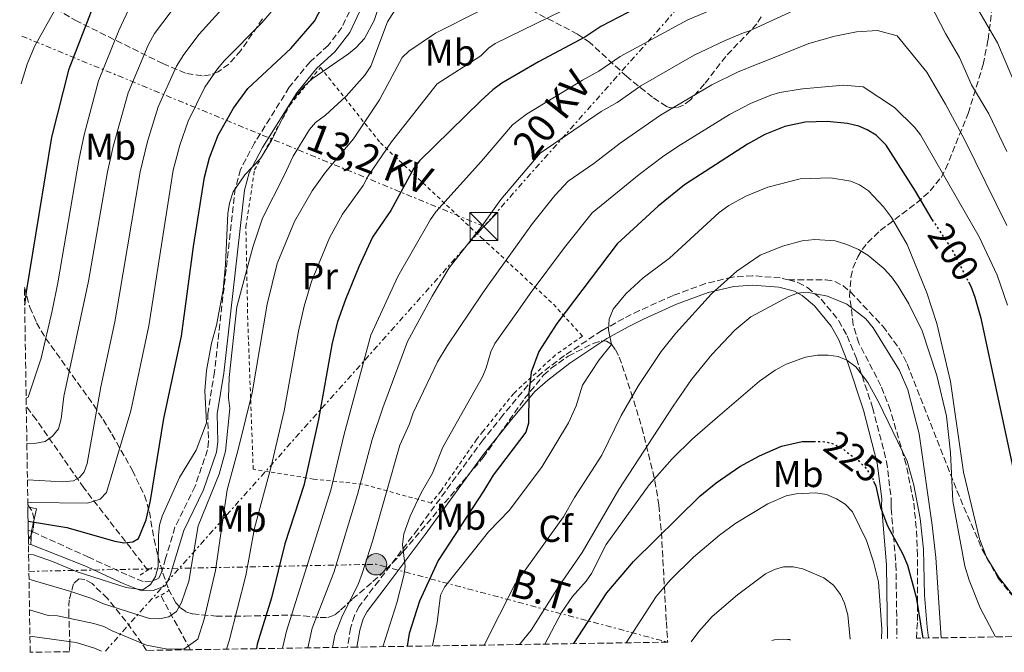
# Model space of a CAD drawing. Units: metres. Extents: x 606508 to 609926, y 4789417 to 4791785.
# Drawn here: x 606541 to 606805, y 4789417 to 4789587 of the extents above; entities that cross this region are included whole.
import ezdxf
from ezdxf.enums import TextEntityAlignment as Align

# ---------------------------------------------------------------- set-up
doc = ezdxf.new("R2010")
doc.units = ezdxf.units.M
doc.header["$MEASUREMENT"] = 0
for name, pattern in [('DGN Style 2', [1.7399219301090239, 1.043953158065414, -0.6959687720436097]), ('DGN Style 3', [2.435890702152634, 1.739921930109024, -0.6959687720436097]), ('DGN Style 4', [2.7856150101045474, 1.391937544087219, -0.6959687720436097, 0.001739921930109024, -0.6959687720436097]), ('DGN Style 5', [1.217945351076317, 0.5219765790327072, -0.6959687720436097]), ('DGN Style 7', [3.4798438602180486, 1.565929737098122, -0.6959687720436097, 0.5219765790327072, -0.6959687720436097])]:
    doc.linetypes.add(name, pattern=pattern)
for name, color, linetype, lineweight in [('Barranco lineal', 142, 'DGN Style 3', 13), ('Boca de túnel', 1, 'Continuous', 0), ('Camino', 7, 'DGN Style 3', 0), ('Carretera', 9, 'Continuous', 0), ('Cierre de vial', 7, 'DGN Style 5', 0), ('Cota de curva de nivel directora', 7, 'Continuous', 0), ('Curva de nivel directora', 30, 'Continuous', 30), ('Curva de nivel directora no vista', 30, 'DGN Style 5', 30), ('Curva de nivel intermedia', 30, 'Continuous', 0), ('Edificio', 1, 'Continuous', 13), ('Eje de carretera', 7, 'DGN Style 4', 0), ('Etiqueta de uso rústico', 92, 'Continuous', 0), ('Etiqueta de zona arbolada', 92, 'Continuous', 0), ('Línea de asfalto', 7, 'Continuous', 13), ('Línea eléctrica', 6, 'DGN Style 7', 0), ('Margen derecho', 7, 'Continuous', 0), ('Pontón-alcantarilla (pasos de agua)', 1, 'DGN Style 2', 0), ('Poste tendido eléctrico', 7, 'Continuous', 0), ('Senda', 7, 'DGN Style 3', 0), ('Tela metálica o alambrada', 7, 'DGN Style 2', 0), ('Tensión línea eléctrica', 7, 'Continuous', 0), ('Torre eléctrica', 7, 'Continuous', 0), ('Zona arbolada', 92, 'DGN Style 3', 0)]:
    doc.layers.add(name, color=color, linetype=linetype, lineweight=lineweight)
doc.styles.add('Style-Arial', font='arial.ttf')

# ---------------------------------------------------------------- blocks, each defined once
blk = doc.blocks.new('5TME')
at = {"layer": 'Boca de túnel', "color": 7, "linetype": 'Continuous', "lineweight": 0}
for p, q in [((-0.375, 0.375), (0.375, -0.375)), ((0.3723, 0.3776), (-0.3716, -0.3784))]:
    blk.add_line(p, q, dxfattribs=at)
at = {"layer": 'Boca de túnel', "color": 7, "linetype": 'Continuous', "lineweight": 0, "flags": 128}
blk.add_lwpolyline([(-0.375, -0.375), (0.375, -0.375), (0.375, 0.375), (-0.375, 0.375), (-0.3716, -0.3784)], dxfattribs=at)
blk = doc.blocks.new('5PELE')
at = {"layer": 'Boca de túnel', "linetype": 'Continuous', "lineweight": 0}
h = blk.add_hatch(color=9, dxfattribs=at)
edge = h.paths.add_edge_path()
edge.add_arc((-2.000000476837158e-05, 0), 0.2850000000000001, 0, 360)
at = {"layer": 'Boca de túnel', "color": 252, "linetype": 'Continuous', "lineweight": 0}
blk.add_circle((-2.000000476837158e-05, 0), 0.2850000000000001, dxfattribs=at)

msp = doc.modelspace()

# ---------------------------------------------------------------- linework, layer by layer
at = {"layer": 'Barranco lineal', "color": 142, "linetype": 'DGN Style 3', "lineweight": 13, "extrusion": (-0.2565975722583785, 0.4688211282895627, 0.8452008255914137), "elevation": 2089872.130412298, "flags": 128}
msp.add_lwpolyline([(-2831578.364877357, -3304704.533195913), (-2831578.364877357, -3304724.198314778)], dxfattribs=at)
at = {"layer": 'Barranco lineal', "color": 142, "linetype": 'DGN Style 3', "lineweight": 13}
msp.add_polyline3d([(606575.3899999997, 4789439.439999999, 152.5500000000029), (606558.2800000003, 4789461.449999999, 142.3699999999953), (606545.5300000003, 4789479.74, 133.1100000000006), (606542.8700000001, 4789483.24, 131.3399999999965)], dxfattribs=at)
at = {"layer": 'Camino', "color": 7, "linetype": 'DGN Style 3', "lineweight": 0}
for points in [[(606630.4299999984, 4789591.28, 151.9900000000054), (606627.3299999982, 4789584.720000002, 151.9900000000054), (606623.6499999991, 4789579.910000003, 151.9900000000054), (606618.8199999989, 4789575.560000002, 153.0399999999937), (606613.2600000022, 4789568.74, 154.0899999999966), (606603.9699999985, 4789553.840000001, 154.7799999999988), (606600.1900000009, 4789546.730000001, 155.0099999999947), (606598.8099999975, 4789541.690000001, 155.1399999999995), (606593.2300000006, 4789492.57, 157.2400000000054), (606591.4400000002, 4789481.430000001, 157.4999999999999), (606591.6299999979, 4789473.880000002, 157.2799999999989), (606591.3700000009, 4789471.619999999, 157.2400000000054), (606588.0300000015, 4789461.900000001, 157.2400000000054), (606582.6600000004, 4789450.930000001, 155.9299999999931), (606580.1700000004, 4789442.570000002, 155.9299999999931), (606579.0799999974, 4789438.900000001, 154.8800000000047), (606578.2699999983, 4789437.24, 154.3500000000057), (606576.3299999981, 4789436.470000002, 154.8800000000047), (606574.1900000012, 4789436.42, 154.6100000000006), (606569.8099999981, 4789438.190000001, 153.8300000000018), (606559.5500000009, 4789442.900000002, 153.0399999999937), (606544.2399999977, 4789449.86, 150.8699999999955)], [(606746.8700000002, 4789517.15, 214.2299999999959), (606744.6900000009, 4789517.710000001, 213.8600000000006), (606737.2800000013, 4789518.27, 212.3899999999994), (606731.8799999988, 4789517.91, 211.4700000000011), (606724.6599999992, 4789516.170000001, 210.3899999999995), (606715.9699999989, 4789512.980000001, 209.0599999999978), (606706.9600000011, 4789508.940000001, 207.4199999999983), (606702.7600000012, 4789506.850000001, 206.9400000000024), (606696.9099999995, 4789503.590000002, 206.1499999999941), (606686.8799999979, 4789496.890000001, 203.8000000000029), (606680.8200000006, 4789492.290000003, 202.3300000000017), (606677.1200000015, 4789489, 201.5599999999976), (606670.4099999992, 4789480.910000001, 199.5800000000017), (606665.1099999995, 4789474.310000001, 198.6399999999996), (606647.6299999983, 4789450.41, 195.5800000000019), (606637.2199999989, 4789436.600000001, 193.0800000000018), (606631.9599999995, 4789429.730000002, 192.6300000000047), (606630.69, 4789427.32, 192.5099999999947), (606629.6599999996, 4789423.9, 192.2599999999948), (606628.8399999993, 4789418.800000003, 191.8399999999965)], [(606746.8700000002, 4789517.15, 214.2299999999959), (606749.4200000005, 4789516.490000002, 214.6600000000036), (606751.98, 4789515.130000002, 215), (606755.6200000009, 4789512, 216.4900000000052), (606760.3599999995, 4789506.24, 217.9499999999972), (606762.5900000002, 4789502.17, 218.7100000000064), (606765.0599999978, 4789496.080000001, 219.7799999999988), (606769.3899999997, 4789482.970000002, 221.6000000000058), (606773.1200000001, 4789468.57, 224.2299999999959), (606774.3500000017, 4789458.690000001, 224.8999999999943), (606774.3399999985, 4789456.850000001, 226.699999999997), (606774.3599999985, 4789455.930000001, 227.1999999999971), (606775.6499999982, 4789440.980000002, 226.8300000000018), (606775.9099999998, 4789421.140000001, 227.6100000000005)]]:
    msp.add_polyline3d(points, dxfattribs=at)
at = {"layer": 'Carretera', "color": 9, "linetype": 'Continuous', "lineweight": 0}
msp.add_polyline3d([(606543.4499999991, 4789446.399999999, 150.820000000007), (606543.4200000024, 4789447.800000001, 150.8000000000029), (606543.390000001, 4789450.060000001, 150.7700000000041), (606544.2399999981, 4789449.859999999, 150.8699999999953), (606544.1299999986, 4789447.880000001, 150.8699999999953), (606544.0399999992, 4789446.279999998, 150.8699999999953)], close=True, dxfattribs=at)
at = {"layer": 'Cierre de vial', "color": 7, "linetype": 'DGN Style 5', "lineweight": 0, "elevation": 150.8699999999955, "flags": 128}
for points in [[(606544.1299999983, 4789447.880000002), (606544.2399999977, 4789449.86)], [(606544.0399999986, 4789446.279999999), (606544.1299999983, 4789447.880000002)]]:
    msp.add_lwpolyline(points, dxfattribs=at)
at = {"layer": 'Curva de nivel directora', "color": 30, "linetype": 'Continuous', "lineweight": 30, "flags": 128}
for points, elevation in [([(606715.9199999997, 4789595.140000002), (606696.6700000003, 4789585.039999999), (606692.3600000008, 4789582.130000002), (606679.9899999991, 4789575.600000001), (606670.1900000002, 4789569.810000001), (606667.7000000001, 4789568.020000001), (606664.5700000008, 4789565.07), (606648.110000001, 4789549.02), (606646.5899999988, 4789547.060000001), (606640.4100000008, 4789535.74), (606635.5400000003, 4789528.59), (606631.8399999988, 4789520.640000002), (606628.2999999983, 4789511.880000002), (606626.1599999992, 4789505.960000001), (606624.769999999, 4789500.340000002), (606621.0999999989, 4789479.810000001), (606617.1499999992, 4789462.08), (606612.0899999988, 4789446.480000001), (606608.5100000004, 4789431.990000002), (606604.6700000003, 4789419.640000001), (606604.44, 4789418.410000001)], 175), ([(606543.3500000002, 4789452.530000002), (606553.7399999994, 4789450.840000002), (606566.5499999992, 4789447.190000001), (606569.0100000001, 4789446.76), (606571.3700000005, 4789447.02), (606572.8599999992, 4789447.910000001), (606574.9099999988, 4789452.910000001), (606576.1000000001, 4789458.100000001), (606579.6499999996, 4789480.039999999), (606584.4199999995, 4789502.09), (606587.6299999993, 4789526.130000001), (606590.5499999983, 4789544.640000001), (606591.8800000005, 4789549.890000002), (606594.2099999996, 4789555.930000001), (606598.2899999988, 4789563.15), (606602.2000000003, 4789568.380000001), (606613.6299999988, 4789579.130000002), (606619.9900000001, 4789586.420000001), (606623.9100000006, 4789594.04)], 150), ([(606542.4400000006, 4789510.359999999), (606542.9300000002, 4789513.980000001), (606549.7199999985, 4789555.369999999), (606554.3499999996, 4789573.66), (606560.749999999, 4789590.320000002)], 125), ([(606785.3299999987, 4789533.270000001), (606785.3099999987, 4789533.310000001), (606780.8499999995, 4789540.930000001), (606772.9999999994, 4789553.210000004), (606770.2999999993, 4789555.880000002), (606767.9700000003, 4789557.390000002), (606765.6599999992, 4789558.350000001), (606762.6900000008, 4789559.010000001), (606757.2399999992, 4789559.570000002), (606751.3799999986, 4789559.37), (606745.86, 4789558.230000001), (606740.52, 4789556.070000002), (606735.8699999986, 4789553.500000001), (606719.069999999, 4789542.650000001), (606711.9999999992, 4789536.949999999), (606700.9899999986, 4789526.84), (606684.8599999995, 4789505.5), (606680.0400000005, 4789498.000000001), (606677.9900000008, 4789492.480000001), (606677.3400000005, 4789486.900000001), (606677.2499999988, 4789478.820000002), (606676.5899999995, 4789476.410000003), (606667.8599999989, 4789464.84), (606665.199999999, 4789460.550000001), (606653.0899999987, 4789442.01), (606648.14, 4789431.150000001), (606645.3099999981, 4789422.480000001), (606644.7699999993, 4789419.050000003)], 200), ([(606795.0299999994, 4789516.680000001), (606795.6599999998, 4789515.449999999), (606796.7799999996, 4789512.560000001), (606798.3499999987, 4789506.92), (606807.5300000008, 4789463.939999999), (606809.6699999998, 4789456.550000003), (606812.589999999, 4789448.289999999), (606815.079999999, 4789442.590000001), (606822.169999999, 4789429.62), (606823.6799999999, 4789427.380000001), (606825.5199999996, 4789425.040000001), (606828.6199999996, 4789421.980000001)], 200), ([(606689.3799999991, 4789419.760000001), (606698.2599999995, 4789433.369999999), (606705.4299999999, 4789441.740000002), (606723.1699999983, 4789459.270000001), (606727.489999999, 4789462.859999999), (606733.8100000002, 4789467.220000001), (606739.1199999986, 4789470.060000001), (606745.0199999994, 4789472.660000001), (606750.5299999992, 4789473.880000002), (606753.6099999994, 4789473.900000001)], 225), ([(606769.6600000003, 4789463.28), (606770.2500000002, 4789461.91), (606771.5399999999, 4789456.240000002), (606773.3700000005, 4789451.310000001), (606777.480000001, 4789443.7), (606778.6900000002, 4789440.820000002), (606781.0399999995, 4789432.170000001), (606782.8399999987, 4789421.25)], 225)]:
    msp.add_lwpolyline(points, dxfattribs=dict(at, elevation=elevation))
at = {"layer": 'Curva de nivel directora no vista', "color": 30, "linetype": 'DGN Style 5', "lineweight": 30, "flags": 128}
for points, elevation in [([(606785.3299999987, 4789533.270000001), (606790.4200000005, 4789525.61), (606795.0299999994, 4789516.680000001)], 200), ([(606753.6099999994, 4789473.900000001), (606756.1399999994, 4789473.91), (606758.5800000003, 4789473.390000002), (606761.1699999986, 4789472.070000002), (606765.5699999997, 4789468.800000001), (606767.7400000001, 4789466.590000001), (606769.1300000004, 4789464.51), (606769.6600000003, 4789463.28)], 225)]:
    msp.add_lwpolyline(points, dxfattribs=dict(at, elevation=elevation))
at = {"layer": 'Curva de nivel intermedia', "color": 30, "linetype": 'Continuous', "lineweight": 0, "flags": 128}
for points, elevation in [([(606543.490000001, 4789443.76), (606544.8099999998, 4789443.539999999), (606549.9100000005, 4789441.769999999), (606556.490000001, 4789438.98), (606569.6400000005, 4789434.769999998), (606574.0500000005, 4789434.189999999), (606576.1300000014, 4789435.579999999), (606577.4300000002, 4789437.759999999), (606578.1900000002, 4789440.460000001), (606578.2900000006, 4789448.74), (606578.5600000012, 4789451.529999999), (606579.2600000007, 4789453.939999999), (606583.8899999998, 4789464.25), (606588.3199999998, 4789471.609999998), (606591.1299999995, 4789478.929999999), (606590.6900000013, 4789487.46), (606591.1100000016, 4789492.92), (606592.4300000004, 4789500.23), (606593.8200000006, 4789505.08), (606595.5199999994, 4789514.529999998), (606596.1900000023, 4789521.27), (606596.7900000013, 4789534.970000002), (606597.2699999996, 4789537.74), (606598.2199999995, 4789540.73), (606601.350000001, 4789545.32), (606605.5599999998, 4789549.71), (606608.5000000013, 4789554.48), (606613.5999999997, 4789564.67), (606617.2800000011, 4789569.050000001), (606619.3900000011, 4789570.980000001), (606629.140000001, 4789577.690000001), (606631.1799999995, 4789579.4), (606633.39, 4789581.83), (606636.0200000008, 4789586.650000001), (606640.5800000007, 4789600.739999999)], 155.0000000000003), ([(606601.3300000009, 4789596.56), (606589.1, 4789582.970000001), (606585.0000000006, 4789577.560000001), (606583.0899999995, 4789574.38), (606578.140000001, 4789563.470000001), (606575.3100000012, 4789554.240000002), (606573.3600000021, 4789546.069999999), (606566.5500000014, 4789505.949999999), (606562.8099999997, 4789488.56), (606559.190000001, 4789468.03), (606558.3200000015, 4789465.73), (606557.1200000012, 4789464.230000001), (606555.5200000008, 4789463.390000001), (606552.5700000004, 4789463.060000001), (606543.1700000014, 4789463.649999999)], 140), ([(606543.0199999994, 4789473.48), (606545.1000000006, 4789473.37), (606547.91, 4789473.850000001), (606549.9100000005, 4789475.350000001), (606551.4800000018, 4789477.270000001), (606552.2400000019, 4789479.970000001), (606552.9200000013, 4789485.909999999), (606559.5199999996, 4789516.810000001), (606564.6100000013, 4789546.140000001), (606566.0900000011, 4789552.899999999), (606570.1100000021, 4789567.24), (606575.500000001, 4789579.999999999), (606577.1500000006, 4789583.15), (606583.8600000007, 4789592)], 135.0000000000003), ([(606611.4500000017, 4789418.519999999), (606612.4900000012, 4789423.099999998), (606624.350000001, 4789460.88), (606627.980000001, 4789475.890000001), (606635.0900000011, 4789502.38), (606642.2900000005, 4789518.06), (606651.0900000005, 4789533.369999998), (606652.520000001, 4789535.420000001), (606664.6700000014, 4789548.98), (606672.9900000007, 4789558.67), (606676.7900000005, 4789561.539999999), (606691.7000000015, 4789570.67), (606696.1000000003, 4789573.039999999), (606701.8500000014, 4789577.02), (606719.9100000017, 4789586.81), (606733.3099999994, 4789592.509999999)], 180.0000000000006), ([(606541.5100000007, 4789569.67), (606543.1, 4789574.9), (606545.1000000006, 4789579.639999999), (606550.5000000006, 4789589.409999999)], 120.0000000000004), ([(606570.1900000003, 4789589.449999999), (606567.6700000013, 4789583.989999998), (606562.2300000008, 4789570.449999998), (606558.3799999997, 4789556.009999999), (606556.9300000012, 4789549.23), (606551.35, 4789516.359999998), (606549.800000001, 4789508.9), (606546.8300000004, 4789496.2), (606543.3600000015, 4789485.789999999), (606542.8300000017, 4789485.470000001)], 130.0000000000004), ([(606610.6600000005, 4789591.49), (606605.8800000016, 4789585.989999999), (606595.9000000015, 4789575.92), (606594.0300000008, 4789573.640000001), (606590.6900000013, 4789568.77), (606586.1699999997, 4789559.699999999), (606583.9500000001, 4789553.269999999), (606582.2200000001, 4789546.579999999), (606575.6399999997, 4789504.880000001), (606570.8800000009, 4789482.140000001), (606564.3299999996, 4789460.220000001), (606562.5999999996, 4789458.439999999), (606559.2699999993, 4789457.42), (606544.1300000004, 4789457.550000002), (606543.2699999998, 4789457.660000001)], 145.0000000000003), ([(606543.5899999995, 4789437.019999999), (606554.8300000002, 4789433.76), (606560.17, 4789431.930000001), (606563.4900000015, 4789430.409999999), (606575.8000000007, 4789426.529999999), (606578.5499999999, 4789426.38), (606580.9900000007, 4789426.970000001), (606583.1100000018, 4789428.359999999), (606584.4100000005, 4789430.800000001), (606586.3600000018, 4789436.489999999), (606588.8300000017, 4789451.34), (606594.4700000011, 4789465.180000001), (606596.1500000019, 4789471.34), (606597.3400000011, 4789482.720000001), (606597.0100000004, 4789485.599999999), (606597.1900000013, 4789490.989999999), (606599.2099999997, 4789509.939999999), (606603.5200000014, 4789525.930000001), (606606.1100000018, 4789533.730000001), (606611.9200000011, 4789545.079999999), (606614.2600000014, 4789550.329999999), (606618.6300000012, 4789557.439999999), (606620.2699999996, 4789559.33), (606622.9200000005, 4789561.269999999), (606628.4700000006, 4789566.38), (606633.4700000006, 4789571.98), (606635.0900000011, 4789574.409999999), (606639.5900000005, 4789586.249999999), (606642.2400000015, 4789590.449999998)], 160.0000000000003), ([(606543.7200000013, 4789428.809999999), (606548.7200000014, 4789427.339999998), (606551.2200000003, 4789427.180000001), (606560.9700000002, 4789425.140000002), (606563.63, 4789424.369999998), (606565.8300000017, 4789423.17), (606575.0400000006, 4789419.390000001), (606580.1799999994, 4789418.349999999), (606585.0200000008, 4789418.239999999), (606588.7400000001, 4789420.939999999), (606590.5100000004, 4789426.359999999), (606593.480000001, 4789439.33), (606596.6100000001, 4789460.939999999), (606599.6200000009, 4789471.710000001), (606603.2799999999, 4789486.890000001), (606607.3700000005, 4789510.65), (606610.0300000003, 4789521.539999999), (606614.6600000014, 4789532.779999998), (606619.4, 4789541.02), (606622.9900000021, 4789545.970000001), (606630.4100000006, 4789554.970000001), (606637.4400000002, 4789565.400000001), (606643.4999999999, 4789576.680000001), (606645.2900000003, 4789578.42), (606652.4200000004, 4789583.249999999), (606664.4200000011, 4789589.289999999)], 165), ([(606689.9300000012, 4789591.000000001), (606668.3400000016, 4789580.439999999), (606666.54, 4789579.179999999), (606664.5000000015, 4789577.199999998), (606652.8200000006, 4789569.689999999), (606640.6200000008, 4789554.140000001), (606634.3199999998, 4789544.830000001), (606633.0300000003, 4789542.460000001), (606627.4700000013, 4789534.810000001), (606624.0500000014, 4789528.42), (606619.1699999998, 4789516.71), (606617.2099999996, 4789510.109999999), (606615.7200000009, 4789503.41), (606611.8899999999, 4789482.13), (606608.4299999998, 4789467.23), (606603.9700000006, 4789450.67), (606601.5900000001, 4789438.05), (606597.1399999999, 4789420.55), (606596.4100000013, 4789418.279999999)], 170.0000000000005), ([(606618.1900000009, 4789418.63), (606619.3399999997, 4789423.880000001), (606625.1600000003, 4789438.789999999), (606631.5500000005, 4789459.679999999), (606635.4100000006, 4789474.4), (606638.3200000009, 4789482.920000001), (606644.9200000013, 4789500.679999999), (606651.4900000006, 4789512.84), (606656.0200000014, 4789520.429999999), (606664.7699999998, 4789531.529999999), (606669.8800000016, 4789538.720000001), (606680.4400000006, 4789551.140000001), (606696.7700000008, 4789562.24), (606700.990000001, 4789564.689999998), (606707.3099999997, 4789569.17), (606721.6500000006, 4789577.300000001), (606729.9000000008, 4789581.269999999), (606734.8000000003, 4789583.31), (606736.2599999999, 4789583.789999997), (606751.4099999998, 4789590.769999998)], 185.0000000000005), ([(606784.8400000016, 4789591.09), (606788.8800000005, 4789583.100000001), (606792.6500000012, 4789576.730000001), (606795.8300000018, 4789569.440000001), (606800.5400000013, 4789561.65), (606805.3, 4789551.539999999)], 185.0000000000005), ([(606796.6100000021, 4789591.350000001), (606802.7899999999, 4789580.640000001), (606809.7200000013, 4789564.470000002)], 180.0000000000006), ([(606624.8499999995, 4789418.730000001), (606625.4599999996, 4789422.07), (606627.3600000017, 4789426.86), (606631.7500000016, 4789435.83), (606632.770000001, 4789438.539999999), (606635.5500000014, 4789447.210000001), (606642.8300000015, 4789472.92), (606645.4100000008, 4789478.619999998), (606646.4200000011, 4789481.600000001), (606652.9500000002, 4789495.23), (606655.4800000003, 4789499.539999999), (606664.8800000015, 4789513.449999998), (606666.3000000009, 4789515.46), (606678.390000001, 4789532.3), (606684.3400000011, 4789539.759999999), (606687.8900000005, 4789543.619999999), (606694.7999999995, 4789548.369999999), (606701.8500000014, 4789553.81), (606712.6299999994, 4789561.239999999), (606726.3899999993, 4789569.369999998), (606733.2699999991, 4789572.8), (606738.4900000005, 4789574.949999999), (606739.0200000004, 4789575.100000001), (606752.3100000008, 4789580.449999998), (606759.270000001, 4789582.449999998), (606765.1200000005, 4789583.600000001), (606770.6900000006, 4789583.91), (606776.0000000013, 4789582.55), (606783.8700000015, 4789572.830000001), (606788.9400000008, 4789564.220000001), (606794.0200000014, 4789554.769999999), (606805.3200000002, 4789531.699999999)], 190), ([(606805.4800000011, 4789510.409999999), (606802.7699999998, 4789518.429999999), (606797.8700000005, 4789528.659999999), (606782.1799999994, 4789556.02), (606780.6100000002, 4789558.029999999), (606775.2800000015, 4789563.3), (606766.8799999995, 4789568.83), (606761.5800000001, 4789569.349999999), (606750.6900000002, 4789568.310000001), (606749.9900000005, 4789568.249999999), (606744.5600000012, 4789567.319999998), (606742.1699999997, 4789566.59), (606736.7500000015, 4789564.369999998), (606731.13, 4789561.429999999), (606717.9500000014, 4789553.3), (606713.5100000001, 4789550.4), (606706.9200000009, 4789545.380000001), (606694.3500000001, 4789535.15), (606686.9000000004, 4789525.880000001), (606677.7000000003, 4789513.539999999), (606674.4700000006, 4789508.76), (606668.240000001, 4789500.140000001), (606667.1900000004, 4789497.9), (606665.9800000013, 4789493.58), (606665.0100000012, 4789491.189999999), (606654.3600000006, 4789472.410000001), (606651.6000000001, 4789465.430000001), (606648.5500000013, 4789460.15), (606645.5899999996, 4789453.939999999), (606643.9300000012, 4789449.17), (606643.5800000003, 4789446.289999999), (606644.2500000009, 4789440.460000001), (606643.9600000002, 4789437.980000001), (606642.0300000012, 4789430.720000001), (606638.3000000007, 4789418.949999999)], 195.0000000000005), ([(606651.6200000002, 4789419.16), (606652.8200000006, 4789425.449999999), (606653.6900000023, 4789432.73), (606654.7800000008, 4789434.9), (606665.2700000005, 4789448.029999999), (606666.6000000003, 4789449.739999999), (606672.2199999996, 4789455.529999998), (606680.9200000013, 4789467.16), (606687.990000001, 4789478.929999999), (606690.070000002, 4789483.470000001), (606691.7599999995, 4789488.980000001), (606696.2200000011, 4789495.8), (606699.490000001, 4789499.850000001), (606698.72, 4789503.8), (606698.8699999996, 4789506.609999999), (606699.9600000004, 4789509.329999999), (606703.3600000001, 4789513.46), (606707.9800000002, 4789517.710000001), (606715.0099999999, 4789523.02), (606728.3600000007, 4789535.17), (606730.900000002, 4789537.05), (606735.490000001, 4789539.58), (606741.3200000003, 4789542.039999999), (606749.9700000006, 4789544.220000001), (606758.130000001, 4789544.52), (606763.5700000015, 4789543.619999999), (606765.8700000015, 4789542.640000001), (606768.2899999999, 4789541.050000001), (606772.32, 4789536.690000001), (606774.4200000011, 4789533.909999999), (606778.6299999999, 4789526.63), (606783.8899999993, 4789513.659999999), (606786.5500000013, 4789505.480000001), (606790.2400000016, 4789489.99), (606793.7000000017, 4789465.71), (606797.9700000009, 4789447.800000002), (606799.9100000011, 4789442.92), (606803.1299999997, 4789437.67), (606808.520000001, 4789430.699999998)], 205.0000000000005), ([(606665.4500000015, 4789419.380000001), (606673.61, 4789435.630000001), (606686.6100000021, 4789453.760000001), (606689.5600000002, 4789458.880000001), (606696.9000000005, 4789470.24), (606702.1200000019, 4789480.810000001), (606706.7100000007, 4789488.890000001), (606712.8399999996, 4789497.960000001), (606716.6900000008, 4789502.880000001), (606726.2999999998, 4789513.429999999), (606733.0400000011, 4789519.470000001), (606739.3300000009, 4789523.76), (606745.2400000007, 4789526.17), (606750.5700000017, 4789527.650000001), (606753.890000001, 4789528.009999999), (606759.3499999992, 4789527.62), (606762.4699999995, 4789526.67), (606765.6400000014, 4789525.279999999), (606768.1100000012, 4789523.76), (606772.3800000004, 4789520.220000002), (606774.4299999999, 4789518.02), (606776.2300000016, 4789515.480000001), (606779.0700000002, 4789510.739999999), (606782.6900000012, 4789503.550000002), (606786.5700000015, 4789491.58), (606789.1500000008, 4789480.640000001), (606790.2300000006, 4789470.84), (606790.8899999999, 4789457.939999998), (606794.0800000017, 4789440.499999999), (606795.2300000006, 4789436.739999999), (606798.2100000001, 4789429.359999999), (606802.2800000004, 4789421.560000001)], 210), ([(606674.8600000016, 4789419.529999998), (606678.04, 4789423.38), (606685.280000002, 4789434.980000001), (606691.6100000021, 4789444.16), (606701.5000000005, 4789461.069999999), (606716.0100000014, 4789483.34), (606720.8700000006, 4789490.46), (606726.3800000004, 4789497.17), (606732.5400000005, 4789503.67), (606736.8000000007, 4789507.250000001), (606746.9300000005, 4789512.760000001), (606749.310000001, 4789513.619999998), (606751.800000001, 4789513.84), (606757.36, 4789512.789999999), (606762.5000000009, 4789510.639999999), (606767.6200000016, 4789506.759999999), (606769.5000000015, 4789504.309999999), (606776.6300000016, 4789492.939999999), (606778.8600000001, 4789487.739999999), (606781.8300000007, 4789475.92), (606785.3700000012, 4789451.470000001), (606786.300000001, 4789442.859999999), (606787.7200000003, 4789421.33)], 215), ([(606681.6200000008, 4789419.640000001), (606686.0900000011, 4789428.099999999), (606689.0599999995, 4789432.350000001), (606692.7499999999, 4789436.470000002), (606694.1600000003, 4789438.53), (606698.0400000004, 4789446.269999998), (606709.6000000008, 4789462.25), (606715.7300000018, 4789469.220000002), (606721.2200000016, 4789474.599999999), (606727.86, 4789480.369999998), (606739.0800000007, 4789490.02), (606743.3000000007, 4789492.99), (606746.2800000003, 4789494.57), (606751.4500000001, 4789496.470000001), (606754.670000001, 4789497), (606757.4800000006, 4789497.020000001), (606760.2000000008, 4789496.609999998), (606762.5099999999, 4789495.67), (606764.9000000014, 4789493.899999999), (606768.0799999998, 4789489.720000001), (606770.9800000011, 4789484.519999999), (606778.6400000011, 4789468.649999999), (606780.4200000003, 4789462.17), (606782.1000000011, 4789453.230000001), (606783.0100000009, 4789445.05), (606783.2600000012, 4789432.720000001), (606783.9699999997, 4789424.150000001), (606784.3899999999, 4789421.279999998)], 220.0000000000006), ([(606703.3900000014, 4789419.989999999), (606711.4300000013, 4789432.380000001), (606715.1700000009, 4789436.750000001), (606721.4299999994, 4789442.890000001), (606728.4500000001, 4789448.83), (606732.7500000006, 4789452.029999998), (606741.3200000003, 4789457.24), (606746.2800000003, 4789459.319999999), (606748.930000001, 4789459.909999999), (606754.1700000003, 4789460.130000001), (606757.0899999995, 4789459.659999999), (606759.7400000005, 4789458.539999999), (606762.0400000004, 4789457.140000001), (606764.0200000008, 4789455.079999999), (606767.72, 4789447.369999998), (606769.6199999999, 4789441.689999999), (606771.0000000012, 4789436.270000001), (606771.8500000006, 4789423.680000001), (606771.7300000021, 4789421.070000002)], 230.0000000000005), ([(606720.8200000013, 4789420.26), (606722.9100000013, 4789423.050000002), (606726.4699999997, 4789427.01), (606733.22, 4789432.800000001), (606740.7500000002, 4789438.449999999), (606743.1200000017, 4789439.659999998), (606745.5300000013, 4789440.329999999), (606748.1599999999, 4789440.289999999), (606750.67, 4789439.8), (606756.3200000006, 4789437.41), (606758.9500000014, 4789435.419999998), (606760.8400000001, 4789432.88), (606761.8900000006, 4789430.609999998), (606762.7600000001, 4789427.49), (606763.3500000002, 4789420.939999999)], 235), ([(606562.9800000018, 4789417.749999999), (606561.1500000012, 4789418.539999999), (606556.2600000007, 4789420.029999999), (606543.8300000008, 4789421.779999999)], 170.0000000000005), ([(606742.390000001, 4789420.609999998), (606743.0999999995, 4789420.76), (606744.1800000012, 4789420.850000001), (606745.5100000012, 4789420.92), (606746.5800000018, 4789420.91), (606747.1400000006, 4789420.829999999), (606747.3700000008, 4789420.689999999)], 240)]:
    msp.add_lwpolyline(points, dxfattribs=dict(at, elevation=elevation))
at = {"layer": 'Edificio', "color": 51, "linetype": 'Continuous', "lineweight": 13, "extrusion": (0.02255455431003909, 0.168043748658583, 0.9855214815602177), "elevation": 818670.7906317777, "flags": 128}
msp.add_lwpolyline([(35967.1124720287, -4757654.012833093), (35964.71019335848, -4757653.776915334), (35965.30358879769, -4757647.584074156)], dxfattribs=at)
at = {"layer": 'Edificio', "color": 51, "linetype": 'Continuous', "lineweight": 13, "extrusion": (-0.01114681006394729, 0.002622778856820439, 0.9999344326786965), "elevation": 5956.224187673161, "flags": 128}
msp.add_lwpolyline([(606508.2910420104, 4789450.711410786), (606507.4409833502, 4789450.911411475)], dxfattribs=at)
at = {"layer": 'Edificio', "color": 1, "linetype": 'Continuous', "lineweight": 13}
msp.add_polyline3d([(606543.3899999997, 4789450.060000001, 155.5899999999965), (606543.29, 4789456.380000001, 154.5099999999948), (606545.6399999997, 4789455.83, 154.5500000000029), (606544.2400000002, 4789449.859999999, 155.6000000000058)], close=True, dxfattribs=at)
at = {"layer": 'Eje de carretera', "color": 7, "linetype": 'DGN Style 4', "lineweight": 0, "extrusion": (-0.09282009615681194, 0.02222453017915337, 0.9954348296135495), "elevation": 50293.92573333628, "flags": 128}
msp.add_lwpolyline([(-4799029.878354776, -522963.0143970355), (-4799029.878354776, -522962.2809803769)], dxfattribs=at)
at = {"layer": 'Línea de asfalto', "color": 7, "linetype": 'Continuous', "lineweight": 13, "extrusion": (-0.08110013514405769, 0.01649494284337006, 0.9965694581614518), "elevation": 29961.19145932153, "flags": 128}
msp.add_lwpolyline([(-4814243.779378684, -358957.5517343129), (-4814243.779378684, -358958.1558866119)], dxfattribs=at)
at = {"layer": 'Línea eléctrica', "color": 6, "linetype": 'DGN Style 7', "lineweight": 0, "extrusion": (-0.4158730655401306, 0.1712832566239726, 0.8931470424059752), "elevation": 568236.2124022974, "flags": 128}
msp.add_lwpolyline([(-4659655.099047265, -1127996.835013667), (-4659655.099047265, -1128147.069097018)], dxfattribs=at)
at = {"layer": 'Línea eléctrica', "color": 6, "linetype": 'DGN Style 7', "lineweight": 0, "extrusion": (0.746602294215588, -0.6652706314098501, 3.543388262370295e-05), "elevation": -2733396.881535443, "flags": 128}
msp.add_lwpolyline([(3979319.532765645, 266.5048644316232), (3979349.224463715, 269.5436644335402), (3979471.86237045, 282.0948644414214)], dxfattribs=at)
at = {"layer": 'Línea eléctrica', "color": 6, "linetype": 'DGN Style 7', "lineweight": 0, "extrusion": (-0.3006698676068547, 0.5037313110194492, 0.8098471442265531), "elevation": 2230349.395365099, "flags": 128}
msp.add_lwpolyline([(-2975542.385691025, -3078686.616892462), (-2975577.34316864, -3078662.028272383), (-2975623.15921047, -3078629.801901863), (-2975679.500827019, -3078558.293085312)], dxfattribs=at)
at = {"layer": 'Línea eléctrica', "color": 6, "linetype": 'DGN Style 7', "lineweight": 0}
msp.add_polyline3d([(606867.11, 4789751.019999999, 122.5399999999936), (606810.7499999999, 4789687.67, 151.9600000000064), (606735.6499999978, 4789610.73, 170.6000000000058), (606665.3700000015, 4789531.499999999, 185.2400000000052)], dxfattribs=at)
at = {"layer": 'Margen derecho', "color": 7, "linetype": 'Continuous', "lineweight": 0}
for points in [[(606632.7899999988, 4789590.430000001, 151.9900000000054), (606629.4800000007, 4789583.41, 151.9900000000054), (606625.4899999987, 4789578.210000001, 151.9900000000054), (606620.6400000006, 4789573.83, 153.0399999999937), (606615.3000000007, 4789567.290000002, 154.0899999999966), (606606.1299999976, 4789552.590000001, 154.7799999999988), (606602.52, 4789545.800000001, 155.0099999999947), (606601.2699999983, 4789541.220000001, 155.1399999999995), (606595.7099999995, 4789492.230000001, 157.2400000000054), (606593.9499999981, 4789481.26, 157.4999999999999), (606594.1299999991, 4789473.77, 157.2799999999989), (606593.8200000006, 4789471.070000002, 157.2400000000054), (606590.3400000005, 4789460.939999999, 157.2400000000054), (606584.9899999973, 4789450.020000001, 155.9299999999931), (606582.5599999976, 4789441.86, 155.9299999999931), (606581.420000002, 4789438, 154.8800000000047), (606580.1000000011, 4789435.28, 154.3500000000057), (606576.8299999988, 4789433.980000001, 154.8800000000047), (606573.7199999974, 4789433.91, 154.6100000000006), (606568.8200000002, 4789435.900000001, 153.8300000000018), (606558.5300000017, 4789440.62, 153.0399999999937), (606544.0399999986, 4789446.279999999, 150.8699999999955)], [(606773.3799999994, 4789421.100000001, 227.6100000000005), (606773.1299999991, 4789440.859999999, 226.8300000000018), (606771.8299999982, 4789455.790000002, 227.1999999999971), (606771.8099999981, 4789456.82, 226.699999999997), (606771.8199999993, 4789458.540000002, 224.8999999999943), (606770.6299999979, 4789468.09, 224.2299999999959), (606766.9699999989, 4789482.260000002, 221.6000000000058), (606762.6900000008, 4789495.210000002, 219.7799999999988), (606760.3099999981, 4789501.090000001, 218.7100000000064), (606758.2600000007, 4789504.810000002, 217.9499999999972), (606753.8099999982, 4789510.220000001, 216.4900000000052), (606750.5499999993, 4789513.030000002, 215), (606748.4999999997, 4789514.119999999, 214.6600000000036), (606744.2799999996, 4789515.210000002, 213.8600000000006), (606737.2700000001, 4789515.730000001, 212.3899999999994), (606732.260000001, 4789515.4, 211.4700000000011), (606725.3900000001, 4789513.75, 210.3899999999995), (606716.920000001, 4789510.640000002, 209.0599999999978), (606708.0399999984, 4789506.66, 207.4199999999983), (606703.9300000002, 4789504.610000002, 206.9400000000024), (606698.2300000006, 4789501.430000001, 206.1499999999941), (606688.350000001, 4789494.83, 203.8000000000029), (606682.4299999999, 4789490.340000002, 202.3300000000017), (606678.9400000008, 4789487.240000002, 201.5599999999976), (606672.3700000016, 4789479.310000001, 199.5800000000017), (606665.140000001, 4789470.300000001, 198.2899999999935), (606649.6599999999, 4789448.95, 195.5800000000019), (606639.2100000004, 4789435.09, 193.0800000000018), (606634.0799999986, 4789428.380000002, 192.6300000000047), (606633.019999999, 4789426.37, 192.5099999999947), (606632.1000000003, 4789423.34, 192.2599999999948), (606631.3799999984, 4789418.84, 191.8899999999994)]]:
    msp.add_polyline3d(points, dxfattribs=at)
at = {"layer": 'Pontón-alcantarilla (pasos de agua)', "color": 1, "linetype": 'DGN Style 2', "lineweight": 0, "extrusion": (-0.1162030996155872, -0.07258224373261109, 0.9905698650445963), "elevation": -417962.823092808, "flags": 128}
msp.add_lwpolyline([(-3740796.53901802, 3022978.205797103), (-3740796.53901802, 3022982.074168853)], dxfattribs=at)
at = {"layer": 'Pontón-alcantarilla (pasos de agua)', "color": 1, "linetype": 'DGN Style 2', "lineweight": 0, "elevation": 154.5800000000017, "flags": 128}
msp.add_lwpolyline([(606577.4500000002, 4789431.9), (606581.0199999996, 4789434.01)], dxfattribs=at)
at = {"layer": 'Senda', "color": 7, "linetype": 'DGN Style 3', "lineweight": 0}
msp.add_polyline3d([(606746.8700000002, 4789517.15, 214.2299999999959), (606756.8900000005, 4789517.210000001, 215.2799999999988), (606759.2699999987, 4789516.779999999, 215.4600000000063), (606761.4400000013, 4789515.619999999, 215.4900000000052), (606763.4599999997, 4789513.980000001, 215.4100000000034), (606772.1400000012, 4789504.750000002, 214.2200000000011), (606776.4999999999, 4789498.779999999, 213.4199999999983), (606778.659999999, 4789494.65, 212.9100000000036), (606791.9200000003, 4789460.779999999, 208.8999999999943), (606798.7199999974, 4789444.980000001, 205.5399999999937), (606802.989999999, 4789437.310000001, 204.1399999999995), (606806.069999999, 4789433.460000001, 203.5800000000019), (606809.6099999995, 4789429.940000001, 203.1399999999995), (606819.1900000017, 4789422.09, 202.3600000000006), (606819.5100000014, 4789421.84, 202.3600000000006)], dxfattribs=at)
at = {"layer": 'Tela metálica o alambrada', "color": 7, "linetype": 'DGN Style 2', "lineweight": 0}
msp.add_polyline3d([(606651.25, 4789457.42, 196.1000000000058), (606632.9199999999, 4789462.460000001, 185.9900000000052), (606619.75, 4789463.84, 175.7400000000052), (606604.2699999996, 4789466.32, 167.6000000000058), (606603.6100000005, 4789466.470000001, 166.5500000000029), (606602.1399999997, 4789506.5, 161.3000000000029), (606601.6299999999, 4789531.449999999, 158.1399999999994), (606603.9500000002, 4789546.609999999, 156.570000000007), (606613.4500000002, 4789564.050000001, 155.6499999999942), (606621.6200000001, 4789574.060000001, 155.3800000000047), (606637.6299999999, 4789553.859999999, 169.9600000000064), (606661.7400000002, 4789531.199999999, 185.7299999999959), (606664.79, 4789528.380000001, 187.6300000000047), (606684, 4789510.630000001, 199.6499999999942), (606691.7300000006, 4789502.08, 205.1699999999983), (606684.4400000004, 4789497.01, 203.3300000000017), (606673.3200000003, 4789486.77, 200.8300000000017), (606665.0999999996, 4789476.550000001, 199.1999999999971), (606663.3899999997, 4789474.41, 198.8600000000006), (606653.8099999996, 4789460.59, 196.5), (606651.25, 4789457.42, 196.1000000000058)], dxfattribs=at)
at = {"layer": 'Zona arbolada', "color": 92, "linetype": 'DGN Style 3', "lineweight": 0}
for points in [[(606811.5099999999, 4789421.710000001, 206.9400000000023), (606781.1399999997, 4789421.220000001, 231.3699999999953), (606781.3899999997, 4789425.930000001, 230.6399999999994), (606781.4299999997, 4789443.369999999, 228.9799999999959), (606781.0899999999, 4789450.83, 228.4799999999959), (606780.3200000003, 4789457.970000001, 228.070000000007), (606778.3499999996, 4789467.75, 227.7700000000041), (606774.1699999999, 4789482.230000001, 227.1699999999983), (606771.6200000001, 4789488.84, 226.4400000000023), (606765.6900000004, 4789500.24, 224.3800000000047), (606764.2199999997, 4789505.08, 224.0399999999936), (606763.2400000002, 4789512.880000001, 223.9900000000052), (606763.5999999996, 4789517.930000001, 223.679999999993), (606764.1399999997, 4789520.279999999, 223.3000000000029), (606765.4000000004, 4789523.359999999, 222.4499999999971), (606766.5999999996, 4789525.300000001, 221.7799999999988), (606768.0300000003, 4789527.100000001, 221.0599999999977), (606771.4400000004, 4789530.380000001, 219.4799999999959), (606781.2199999997, 4789537.82, 214.9400000000023), (606784.7999999998, 4789541, 212.9799999999959), (606787.7100000001, 4789544.600000001, 210.9900000000052), (606788.9299999997, 4789546.850000001, 209.8699999999953), (606794.9800000006, 4789561.76, 202.8500000000058), (606799, 4789574.850000001, 196.679999999993), (606800.2999999998, 4789581.480000001, 193.429999999993), (606802.5300000003, 4789599.230000001, 184.3399999999965)], [(606781.1399999997, 4789421.220000001, 231.3699999999953), (606781.3899999997, 4789425.930000001, 230.6399999999994), (606781.4299999997, 4789443.369999999, 228.9799999999959), (606781.0899999999, 4789450.83, 228.4799999999959), (606780.3200000003, 4789457.970000001, 228.070000000007), (606778.3499999996, 4789467.75, 227.7700000000041), (606774.1699999999, 4789482.230000001, 227.1699999999983), (606771.6200000001, 4789488.84, 226.4400000000023), (606765.6900000004, 4789500.24, 224.3800000000047), (606764.2199999997, 4789505.08, 224.0399999999936), (606763.2400000002, 4789512.880000001, 223.9900000000052), (606763.5999999996, 4789517.930000001, 223.679999999993), (606764.1399999997, 4789520.279999999, 223.3000000000029), (606765.4000000004, 4789523.359999999, 222.4499999999971), (606766.5999999996, 4789525.300000001, 221.7799999999988), (606768.0300000003, 4789527.100000001, 221.0599999999977), (606771.4400000004, 4789530.380000001, 219.4799999999959), (606781.2199999997, 4789537.82, 214.9400000000023), (606784.7999999998, 4789541, 212.9799999999959), (606787.7100000001, 4789544.600000001, 210.9900000000052), (606788.9299999997, 4789546.850000001, 209.8699999999953), (606794.9800000006, 4789561.76, 202.8500000000058), (606799, 4789574.850000001, 196.679999999993), (606800.2999999998, 4789581.480000001, 193.429999999993), (606802.5300000003, 4789599.230000001, 184.3399999999965)], [(606606.0800000001, 4789587.050000001, 150.0399999999936), (606600.2999999998, 4789578.560000001, 149.4799999999959), (606597.0700000003, 4789574.970000001, 149.1699999999983), (606594.25, 4789572.91, 148.8999999999942), (606592.1500000004, 4789572.060000001, 148.4199999999983), (606589.9699999997, 4789571.779999999, 147.4499999999971), (606585.4900000002, 4789572.52, 144.6699999999983), (606579.4199999999, 4789575.07, 141.0200000000041), (606556.5199999996, 4789586.430000001, 131.1300000000047), (606541.0999999996, 4789595.189999999, 123.9400000000023)], [(606606.0800000001, 4789587.050000001, 150.0399999999936), (606600.2999999998, 4789578.560000001, 149.4799999999959), (606597.0700000003, 4789574.970000001, 149.1699999999983), (606594.25, 4789572.91, 148.8999999999942), (606592.1500000004, 4789572.060000001, 148.4199999999983), (606589.9699999997, 4789571.779999999, 147.4499999999971), (606585.4900000002, 4789572.52, 144.6699999999983), (606579.4199999999, 4789575.07, 141.0200000000041), (606556.5199999996, 4789586.430000001, 131.1300000000047), (606541.0999999996, 4789595.189999999, 123.9400000000023)], [(606739.5700000003, 4789587.65, 193.8099999999977), (606738.4100000003, 4789585.710000001, 194.5299999999988), (606730.0700000003, 4789577.01, 197.6000000000058), (606724.4100000003, 4789569.630000001, 198.5), (606720.6299999999, 4789565.390000001, 198.3999999999942), (606718.75, 4789563.960000001, 198.1600000000035), (606716.8700000001, 4789563.210000001, 197.7700000000041), (606714.9900000002, 4789563.300000001, 197.2599999999948), (606714.2100000001, 4789563.619999999, 197.0099999999948), (606710.4600000001, 4789566.08, 195.5800000000017), (606703.5800000001, 4789571.65, 192.070000000007), (606693.7000000002, 4789580.720000001, 185.0899999999965), (606690.4400000004, 4789582.980000001, 183.1600000000035), (606668.5899999999, 4789594.26, 173.2700000000041)], [(606739.5700000003, 4789587.65, 193.8099999999977), (606738.4100000003, 4789585.710000001, 194.5299999999988), (606730.0700000003, 4789577.01, 197.6000000000058), (606724.4100000003, 4789569.630000001, 198.5), (606720.6299999999, 4789565.390000001, 198.3999999999942), (606718.75, 4789563.960000001, 198.1600000000035), (606716.8700000001, 4789563.210000001, 197.7700000000041), (606714.9900000002, 4789563.300000001, 197.2599999999948), (606714.2100000001, 4789563.619999999, 197.0099999999948), (606710.4600000001, 4789566.08, 195.5800000000017), (606703.5800000001, 4789571.65, 192.070000000007), (606693.7000000002, 4789580.720000001, 185.0899999999965), (606690.4400000004, 4789582.980000001, 183.1600000000035), (606668.5899999999, 4789594.26, 173.2700000000041)], [(606542.3600000005, 4789515.130000001, 134.6499999999942), (606543.7800000003, 4789509.869999999, 136.7899999999936), (606545.6399999997, 4789505.67, 138.4900000000052), (606548.04, 4789501.58, 139.8899999999994), (606560.9000000004, 4789483.630000001, 144.9600000000064), (606563.4100000003, 4789479.76, 146.3699999999953), (606565.7699999996, 4789475.83, 148.2799999999988), (606571.2599999999, 4789466.17, 154.5), (606574.5, 4789459.449999999, 158.4600000000064), (606575.8099999996, 4789455.08, 159.8999999999942), (606577.0599999996, 4789447.730000001, 161.4400000000023), (606578.1100000005, 4789443.109999999, 163.1900000000023), (606579.4500000002, 4789438.609999999, 165.8999999999942), (606580.9299999997, 4789434.32, 169.0500000000029), (606582.8799999999, 4789430.730000001, 172.320000000007), (606584.1299999999, 4789429.350000001, 173.8999999999942), (606585.6100000005, 4789428.32, 175.3999999999942), (606587.3700000001, 4789427.710000001, 176.7899999999936), (606593.6699999999, 4789427.119999999, 180.75), (606601.4299999997, 4789427.16, 184.7299999999959), (606614.5599999996, 4789427.42, 189.9799999999959), (606621.4800000006, 4789426.76, 193.0899999999965), (606623.5999999996, 4789426.789999999, 194.1900000000023), (606625.4100000003, 4789427.460000001, 195.5800000000017), (606626.9900000002, 4789428.76, 197.1999999999971), (606630.2199999997, 4789431.730000001, 199.3600000000006), (606635.6500000004, 4789436.41, 201.7799999999988), (606639.2300000006, 4789439.67, 203), (606643.7699999996, 4789444.439999999, 204.1699999999983), (606665.1399999997, 4789469.58, 208.6900000000023), (606676.2400000002, 4789485.4, 214.5099999999948), (606681.3200000003, 4789491.67, 216.2100000000064), (606683.3499999996, 4789493.49, 216.4499999999971), (606687.9199999999, 4789496.75, 216.6699999999983), (606694.6100000005, 4789500.17, 217.2100000000064), (606696.7400000002, 4789500.869999999, 217.7899999999936), (606698.2000000002, 4789500.800000001, 219.0200000000041), (606699.4699999997, 4789499.930000001, 221.1000000000058), (606700.5899999999, 4789498.439999999, 223.4499999999971), (606701.5599999996, 4789496.480000001, 225.5099999999948), (606702.3899999997, 4789494.26, 226.6900000000023), (606704.7199999997, 4789487.15, 228.2400000000052), (606707.6500000004, 4789477.66, 229.8099999999977), (606711.1299999999, 4789463.350000001, 232.1399999999994), (606712.1500000004, 4789456.77, 233.6100000000006), (606712.8700000001, 4789449.560000001, 235.5800000000018), (606714.1799999997, 4789425.59, 242.8000000000029), (606714.5599999996, 4789420.16, 244.1900000000023)], [(606543.4199999999, 4789447.800000001, 153.6000000000058), (606544.1100000005, 4789448.67, 153.6499999999942), (606544.8200000003, 4789450.720000001, 153.5299999999988), (606544.9699999997, 4789453.100000001, 153.0200000000041), (606544.29, 4789455.529999999, 152.3899999999994), (606543.2800000003, 4789456.930000001, 152.0299999999988)], [(606575, 4789417.939999999, 174.2700000000041), (606573.8099999996, 4789419.84, 173.7400000000052), (606569.54, 4789425.779999999, 172.3300000000017), (606564.5999999996, 4789431.850000001, 170.6000000000058), (606560.4699999997, 4789435.83, 169.2100000000064), (606558.5700000003, 4789436.949999999, 168.6600000000035), (606556.9199999999, 4789437.119999999, 168.2899999999936), (606555.4600000001, 4789435.779999999, 168.9100000000035), (606554.3600000005, 4789431.5, 172.7100000000064), (606554.2100000001, 4789428.24, 174.7799999999988), (606554.5499999998, 4789419.65, 179.8999999999942), (606554.4299999997, 4789417.609999999, 181.1000000000058)]]:
    msp.add_polyline3d(points, dxfattribs=at)
msp.add_polyline3d([(606579.4500000002, 4789438.609999999, 165.8999999999942), (606580.9299999997, 4789434.32, 169.0500000000029), (606582.8799999999, 4789430.730000001, 172.320000000007), (606584.1299999999, 4789429.350000001, 173.8999999999942), (606585.6100000005, 4789428.32, 175.3999999999942), (606587.3700000001, 4789427.710000001, 176.7899999999936), (606593.6699999999, 4789427.119999999, 180.75), (606601.4299999997, 4789427.16, 184.7299999999959), (606614.5599999996, 4789427.42, 189.9799999999959), (606621.4800000006, 4789426.76, 193.0899999999965), (606623.5999999996, 4789426.789999999, 194.1900000000023), (606625.4100000003, 4789427.460000001, 195.5800000000017), (606626.9900000002, 4789428.76, 197.1999999999971), (606630.2199999997, 4789431.730000001, 199.3600000000006), (606635.6500000004, 4789436.41, 201.7799999999988), (606639.2300000006, 4789439.67, 203), (606643.7699999996, 4789444.439999999, 204.1699999999983), (606665.1399999997, 4789469.58, 208.6900000000023), (606676.2400000002, 4789485.4, 214.5099999999948), (606681.3200000003, 4789491.67, 216.2100000000064), (606683.3499999996, 4789493.49, 216.4499999999971), (606687.9199999999, 4789496.75, 216.6699999999983), (606694.6100000005, 4789500.17, 217.2100000000064), (606696.7400000002, 4789500.869999999, 217.7899999999936), (606698.2000000002, 4789500.800000001, 219.0200000000041), (606699.4699999997, 4789499.930000001, 221.1000000000058), (606700.5899999999, 4789498.439999999, 223.4499999999971), (606701.5599999996, 4789496.480000001, 225.5099999999948), (606702.3899999997, 4789494.26, 226.6900000000023), (606704.7199999997, 4789487.15, 228.2400000000052), (606707.6500000004, 4789477.66, 229.8099999999977), (606711.1299999999, 4789463.350000001, 232.1399999999994), (606712.1500000004, 4789456.77, 233.6100000000006), (606712.8700000001, 4789449.560000001, 235.5800000000018), (606714.1799999997, 4789425.59, 242.8000000000029), (606714.5599999996, 4789420.16, 244.1900000000023), (606631.3799999999, 4789418.84, 191.8899999999994), (606628.8399999999, 4789418.800000001, 191.8399999999965), (606586.8099999996, 4789418.130000001, 166.1399999999994), (606575, 4789417.939999999, 174.2700000000041), (606573.8099999996, 4789419.84, 173.7400000000052), (606569.54, 4789425.779999999, 172.3300000000017), (606564.5999999996, 4789431.850000001, 170.6000000000058), (606560.4699999997, 4789435.83, 169.2100000000064), (606558.5700000003, 4789436.949999999, 168.6600000000035), (606556.9199999999, 4789437.119999999, 168.2899999999936), (606555.4600000001, 4789435.779999999, 168.9100000000035), (606554.3600000005, 4789431.5, 172.7100000000064), (606554.2100000001, 4789428.24, 174.7799999999988), (606554.5499999998, 4789419.65, 179.8999999999942), (606554.4299999997, 4789417.609999999, 181.1000000000058), (606543.9000000004, 4789417.439999999, 170), (606543.4500000002, 4789446.4, 150.820000000007), (606543.4199999999, 4789447.800000001, 153.6000000000058), (606544.1100000005, 4789448.67, 153.6499999999942), (606544.8200000003, 4789450.720000001, 153.5299999999988), (606544.9699999997, 4789453.100000001, 153.0200000000041), (606544.29, 4789455.529999999, 152.3899999999994), (606543.2800000003, 4789456.930000001, 152.0299999999988), (606542.3600000005, 4789515.130000001, 134.6499999999942), (606543.7800000003, 4789509.869999999, 136.7899999999936), (606545.6399999997, 4789505.67, 138.4900000000052), (606548.04, 4789501.58, 139.8899999999994), (606560.9000000004, 4789483.630000001, 144.9600000000064), (606563.4100000003, 4789479.76, 146.3699999999953), (606565.7699999996, 4789475.83, 148.2799999999988), (606571.2599999999, 4789466.17, 154.5), (606574.5, 4789459.449999999, 158.4600000000064), (606575.8099999996, 4789455.08, 159.8999999999942), (606577.0599999996, 4789447.730000001, 161.4400000000023), (606578.1100000005, 4789443.109999999, 163.1900000000023)], close=True, dxfattribs=at)

# ---------------------------------------------------------------- block references
at = {"layer": 'Poste tendido eléctrico', "color": 7, "linetype": 'Continuous', "lineweight": 0, "xscale": 10, "yscale": 10, "zscale": 10}
msp.add_blockref('5PELE', (606636.4999999997, 4789441.010000001, 191.7799999999988), dxfattribs=at)
at = {"layer": 'Torre eléctrica', "color": 7, "linetype": 'Continuous', "lineweight": 0, "xscale": 10, "yscale": 10, "zscale": 10}
msp.add_blockref('5TME', (606665.3700000015, 4789531.499999999, 185.2400000000052), dxfattribs=at)

# ---------------------------------------------------------------- texts
at = {"layer": 'Cota de curva de nivel directora', "color": 7, "linetype": 'Continuous', "lineweight": 0, "style": 'Style-Arial'}
for s, rotation, p in [('200', 303.59201, (606791.0632152936, 4789524.64846356, 200)), ('225', 323.35149, (606764.1966011048, 4789469.821937669, 225))]:
    msp.add_text(s, height=7.000000000000002, rotation=rotation, dxfattribs=at).set_placement(p, align=Align.MIDDLE_CENTER)
at = {"layer": 'Etiqueta de uso rústico', "color": 92, "linetype": 'Continuous', "lineweight": 0, "style": 'Style-Arial'}
for s, p in [('Mb', (606656.3402462426, 4789578.010010001, 167.4700000000012)), ('Mb', (606565.4302462433, 4789552.840009999, 133.7400000000052)), ('Pr', (606621.4454566089, 4789518.180010001, 169.3600000000006)), ('Mb', (606749.4502462412, 4789465.180010001, 227.9900000000052)), ('Mb', (606659.1602462434, 4789453.760010001, 198.4600000000064)), ('Mb', (606600.3802462425, 4789453.220010002, 166.9400000000023))]:
    msp.add_text(s, height=7.000000000000002, dxfattribs=at).set_placement(p, align=Align.MIDDLE_CENTER)
at = {"layer": 'Etiqueta de zona arbolada', "color": 92, "linetype": 'Continuous', "lineweight": 0, "style": 'Style-Arial'}
msp.add_text('Cf', height=7.000000000000002, dxfattribs=at).set_placement((606684.559496245, 4789450.510010001, 209.3999999999942), align=Align.MIDDLE_CENTER)
at = {"layer": 'Tensión línea eléctrica', "color": 7, "linetype": 'Continuous', "lineweight": 0, "style": 'Style-Arial'}
for s, rotation, p in [('20 KV', 51.63902, (606686.4849825648, 4789559.056536904, 184.4900000000052)), ('13,2 KV', 338.46293, (606633.3674661511, 4789546.138437062, 163.8500000000058)), ('B.T.', 343.90362, (606680.6853428975, 4789430.188923998, 210.8500000000058))]:
    msp.add_text(s, height=7.5, rotation=rotation, dxfattribs=at).set_placement(p, align=Align.CENTER)

doc.saveas('drawing.dxf')
